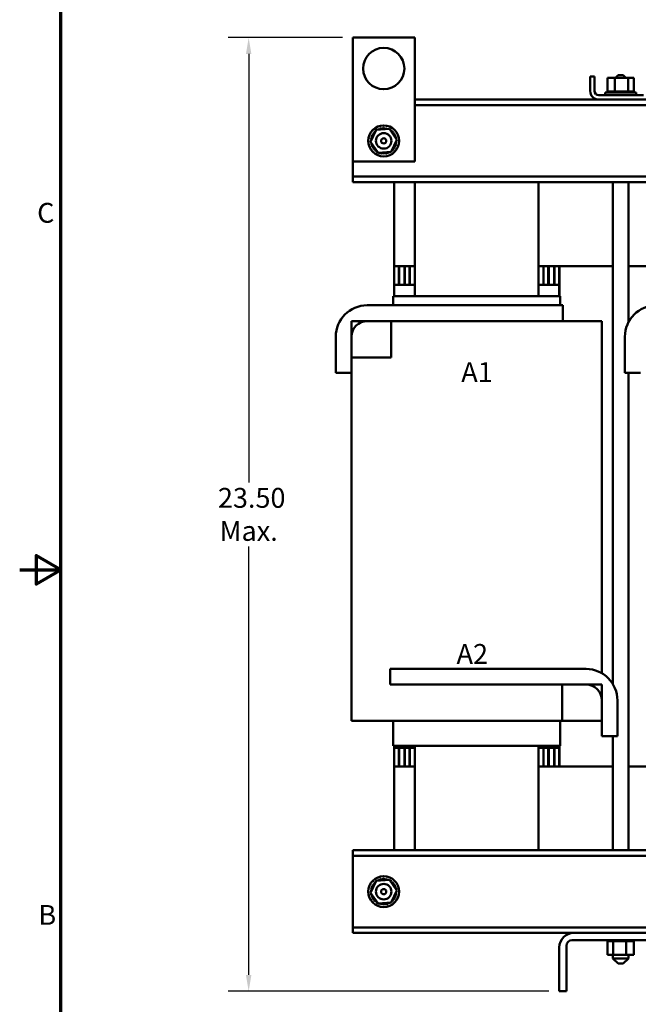
# Model space of a CAD drawing. Units: inches. Extents: x 2 to 86, y 1 to 67.
# Drawn here: x 2 to 17, y 23.5 to 47.3 of the extents above; entities that cross this region are included whole.
import ezdxf

# ---------------------------------------------------------------- set-up
doc = ezdxf.new("R2010")
doc.units = ezdxf.units.IN
doc.header["$LTSCALE"] = 4
doc.header["$MEASUREMENT"] = 0
doc.layers.get('0').update_dxf_attribs({"lineweight": 25})
for name, color, linetype, lineweight in [('Border (ANSI)', 7, 'Continuous', 70), ('Dimension (ANSI)', 7, 'Continuous', 25), ('Symbol (ANSI)', 7, 'Continuous', 25), ('Visible (ANSI)', 7, 'Continuous', 50)]:
    doc.layers.add(name, color=color, linetype=linetype, lineweight=lineweight)
doc.styles.add('Note Text (ANSI)', font='tahoma.ttf')
doc.dimstyles.new('Default (ANSI)', dxfattribs={"dimscale": 4, "dimtxt": 0.12, "dimasz": 0.098425, "dimexe": 0.125, "dimexo": 0.0625, "dimgap": 0.031496, "dimtad": 0, "dimtih": 1, "dimtoh": 1, "dimrnd": 1e-08, "dimzin": 0, "dimdsep": 46, "dimtxsty": 'Note Text (ANSI)', "dimcen": 0.09, "dimdle": 0.393701, "dimclrd": 256, "dimclre": 256, "dimclrt": 256, "dimadec": 0, "dimazin": 1, "dimtfac": 1, "dimtofl": 0, "dimtmove": 0, "dimatfit": 3, "dimfxl": 1, "dimtolj": 1, "dimtzin": 4, "dimlwd": -1, "dimlwe": -1, "dimarcsym": 0})

# ---------------------------------------------------------------- blocks, each defined once
blk = doc.blocks.new('Borders Default Border')
at = {"layer": 'Border (ANSI)', "flags": 128}
for points in [[(0.75, 0.5), (0.75, 16.5), (21.25, 16.5), (21.25, 0.5), (0.75, 0.5)], [(0.5, 8.5), (0.75, 8.5), (0.6, 8.5866), (0.6, 8.4134), (0.75, 8.5)]]:
    blk.add_lwpolyline(points, dxfattribs=at)
at = {"layer": 'Border (ANSI)', "char_height": 0.12, "attachment_point": 7, "style": 'Note Text (ANSI)'}
for s, insert in [('C', (0.6057, 10.5629)), ('B', (0.6134, 6.315))]:
    blk.add_mtext(s, dxfattribs=dict(at, insert=insert))
blk = doc.blocks.new('*D31')
at = {"layer": 'Defpoints', "color": 0, "transparency": 16777216}
for p in [(7.545, 46.883), (10.065, 46.883), (15.065, 23.803)]:
    blk.add_point(p, dxfattribs=at)
at = {"layer": 'Dimension (ANSI)', "transparency": 16777216}
for p, q in [((9.815, 46.883), (7.045, 46.883)), ((7.545, 46.489), (7.545, 36.119)), ((7.545, 24.197), (7.545, 34.567)), ((14.815, 23.803), (7.045, 23.803))]:
    blk.add_line(p, q, dxfattribs=at)
for points in [[(7.479, 46.489), (7.611, 46.489), (7.545, 46.883)], [(7.479, 24.197), (7.611, 24.197), (7.545, 23.803)]]:
    blk.add_solid(points, dxfattribs=at)
at = {"layer": 'Dimension (ANSI)', "transparency": 16777216, "insert": (7.545, 35.343), "char_height": 0.48, "attachment_point": 5, "style": 'Note Text (ANSI)'}
blk.add_mtext('\\A1; \\fTahoma|b0|i0;\\H0.4800;23.50\\P\\fTahoma|b0|i0;\\H0.4800;Max.', dxfattribs=at)

msp = doc.modelspace()

# ---------------------------------------------------------------- linework, layer by layer
at = {"layer": 'Visible (ANSI)'}
for p, q in [((10.065, 43.883), (10.065, 46.883)), ((10.065, 46.883), (11.565, 46.883)), ((11.565, 46.883), (11.565, 43.883)), ((15.919, 45.943), (15.815, 45.943)), ((15.815, 45.943), (15.815, 45.591)), ((15.919, 45.591), (15.919, 45.943)), ((16.232, 45.908), (16.232, 45.579)), ((16.413, 45.908), (16.232, 45.908)), ((16.413, 45.908), (16.413, 45.579)), ((16.733, 45.908), (16.413, 45.908)), ((16.489, 45.973), (16.424, 45.908)), ((16.489, 45.973), (16.614, 45.973)), ((16.614, 45.973), (16.679, 45.908)), ((16.733, 45.908), (16.733, 45.579)), ((16.871, 45.908), (16.733, 45.908)), ((16.871, 45.908), (16.871, 45.579)), ((16.176, 45.553), (16.926, 45.553)), ((16.176, 45.487), (16.176, 45.553)), ((16.228, 45.579), (16.228, 45.579)), ((16.232, 45.579), (16.228, 45.579)), ((16.228, 45.579), (16.228, 45.553)), ((16.228, 45.579), (16.228, 45.553)), ((16.232, 45.579), (16.236, 45.579)), ((16.236, 45.579), (16.237, 45.579)), ((16.236, 45.579), (16.236, 45.553)), ((16.256, 45.579), (16.237, 45.579)), ((16.237, 45.579), (16.237, 45.553)), ((16.256, 45.579), (16.257, 45.579)), ((16.256, 45.579), (16.256, 45.553)), ((16.287, 45.579), (16.257, 45.579)), ((16.257, 45.579), (16.257, 45.553)), ((16.287, 45.579), (16.289, 45.579)), ((16.287, 45.579), (16.287, 45.553)), ((16.328, 45.579), (16.289, 45.579)), ((16.289, 45.579), (16.289, 45.553)), ((16.328, 45.579), (16.331, 45.579)), ((16.328, 45.579), (16.328, 45.553)), ((16.378, 45.579), (16.331, 45.579)), ((16.331, 45.579), (16.331, 45.553)), ((16.378, 45.579), (16.381, 45.579)), ((16.378, 45.579), (16.378, 45.553)), ((16.395, 45.579), (16.381, 45.579)), ((16.381, 45.579), (16.381, 45.553)), ((16.395, 45.579), (16.413, 45.579)), ((16.413, 45.579), (16.435, 45.579)), ((16.435, 45.579), (16.438, 45.579)), ((16.435, 45.579), (16.435, 45.553)), ((16.45, 45.579), (16.438, 45.579)), ((16.438, 45.579), (16.438, 45.553)), ((16.45, 45.579), (16.478, 45.579)), ((16.496, 45.579), (16.478, 45.579)), ((16.496, 45.579), (16.499, 45.579)), ((16.496, 45.579), (16.496, 45.553)), ((16.559, 45.579), (16.499, 45.579)), ((16.499, 45.579), (16.499, 45.553)), ((16.559, 45.579), (16.562, 45.579)), ((16.559, 45.579), (16.559, 45.553)), ((16.622, 45.579), (16.562, 45.579)), ((16.562, 45.579), (16.562, 45.553)), ((16.622, 45.579), (16.625, 45.579)), ((16.622, 45.579), (16.622, 45.553)), ((16.682, 45.579), (16.625, 45.579)), ((16.625, 45.579), (16.625, 45.553)), ((16.682, 45.579), (16.685, 45.579)), ((16.682, 45.579), (16.682, 45.553)), ((16.685, 45.579), (16.685, 45.553)), ((16.685, 45.579), (16.733, 45.579)), ((16.733, 45.579), (16.734, 45.579)), ((16.737, 45.579), (16.734, 45.579)), ((16.737, 45.579), (16.74, 45.579)), ((16.737, 45.579), (16.737, 45.553)), ((16.74, 45.579), (16.74, 45.553)), ((16.74, 45.579), (16.756, 45.579)), ((16.785, 45.579), (16.756, 45.579)), ((16.785, 45.579), (16.787, 45.579)), ((16.785, 45.579), (16.785, 45.553)), ((16.824, 45.579), (16.787, 45.579)), ((16.787, 45.579), (16.787, 45.553)), ((16.824, 45.579), (16.826, 45.579)), ((16.824, 45.579), (16.824, 45.553)), ((16.853, 45.579), (16.826, 45.579)), ((16.826, 45.579), (16.826, 45.553)), ((16.853, 45.579), (16.854, 45.579)), ((16.853, 45.579), (16.853, 45.553)), ((16.87, 45.579), (16.854, 45.579)), ((16.854, 45.579), (16.854, 45.553)), ((16.874, 45.579), (16.87, 45.579)), ((16.87, 45.579), (16.87, 45.579)), ((16.87, 45.579), (16.87, 45.553)), ((16.87, 45.579), (16.87, 45.553)), ((16.874, 45.579), (16.874, 45.553)), ((16.926, 45.487), (16.926, 45.553)), ((11.565, 45.383), (28.565, 45.383)), ((17.107, 45.487), (16.023, 45.487)), ((11.565, 45.248), (28.565, 45.248)), ((10.495, 44.358), (10.633, 44.647)), ((10.633, 44.647), (10.953, 44.672)), ((10.953, 44.672), (11.134, 44.408)), ((10.677, 44.094), (10.495, 44.358)), ((11.134, 44.408), (10.996, 44.119)), ((10.996, 44.119), (10.677, 44.094)), ((11.565, 43.883), (10.065, 43.883)), ((10.065, 43.883), (10.065, 43.652)), ((10.065, 43.652), (10.065, 43.517)), ((10.065, 43.517), (19.411, 43.517)), ((10.065, 43.517), (10.065, 43.383)), ((10.065, 43.383), (19.411, 43.383)), ((11.065, 41.353), (11.065, 43.383)), ((11.565, 43.383), (11.565, 40.623)), ((14.565, 43.383), (14.565, 40.623)), ((16.364, 43.383), (16.364, 31.238)), ((16.739, 43.383), (16.739, 39.99)), ((11.065, 41.353), (11.065, 40.903)), ((11.065, 41.353), (11.565, 41.353)), ((11.18, 41.353), (11.18, 40.903)), ((11.181, 40.903), (11.181, 41.353)), ((11.189, 41.353), (11.189, 40.903)), ((11.32, 41.353), (11.32, 40.903)), ((11.329, 40.903), (11.329, 41.353)), ((11.329, 41.353), (11.329, 40.903)), ((11.443, 41.353), (11.443, 40.903)), ((11.447, 41.353), (11.447, 40.903)), ((14.565, 41.353), (16.364, 41.353)), ((14.685, 41.353), (14.685, 40.903)), ((14.8, 41.353), (14.8, 40.903)), ((14.801, 40.903), (14.801, 41.353)), ((14.81, 40.903), (14.81, 41.353)), ((14.94, 40.903), (14.94, 41.353)), ((14.949, 40.903), (14.949, 41.353)), ((14.949, 41.353), (14.949, 40.903)), ((15.064, 41.353), (15.064, 40.903)), ((15.068, 41.353), (15.068, 40.623)), ((16.739, 41.353), (18.565, 41.353)), ((11.065, 40.903), (11.065, 40.623)), ((11.565, 40.903), (11.065, 40.903)), ((15.065, 40.903), (14.565, 40.903)), ((15.065, 40.623), (15.065, 40.903)), ((11.045, 40.403), (11.045, 40.623)), ((11.045, 40.623), (11.047, 40.623)), ((11.547, 40.623), (11.047, 40.623)), ((11.547, 40.623), (11.565, 40.623)), ((14.565, 40.623), (11.565, 40.623)), ((14.565, 40.623), (14.583, 40.623)), ((15.083, 40.623), (14.583, 40.623)), ((15.083, 40.623), (15.085, 40.623)), ((15.085, 40.403), (15.085, 40.623)), ((10.415, 40.403), (15.155, 40.403)), ((15.155, 40.403), (15.155, 40.023)), ((10.035, 40.023), (10.995, 40.023)), ((10.035, 39.143), (10.035, 40.023)), ((15.155, 40.023), (10.415, 40.023)), ((10.995, 40.023), (10.995, 39.143)), ((15.155, 40.023), (15.486, 40.023)), ((15.986, 40.023), (15.486, 40.023)), ((15.986, 40.023), (16.095, 40.023)), ((16.095, 31.501), (16.095, 40.023)), ((9.655, 38.773), (9.655, 39.643)), ((10.035, 39.643), (10.035, 38.773)), ((16.655, 38.773), (16.655, 39.643)), ((10.995, 39.143), (10.035, 39.143)), ((10.035, 38.773), (9.655, 38.773)), ((10.035, 30.343), (10.035, 38.773)), ((17.035, 38.773), (16.655, 38.773)), ((16.739, 38.773), (16.739, 27.213)), ((10.975, 31.603), (15.715, 31.603)), ((10.975, 31.223), (10.975, 31.603)), ((15.715, 31.223), (10.975, 31.223)), ((15.135, 30.343), (15.135, 31.223)), ((15.135, 31.223), (16.095, 31.223)), ((16.095, 31.223), (16.095, 30.343)), ((16.095, 29.973), (16.095, 30.843)), ((16.475, 30.843), (16.475, 29.973)), ((10.144, 30.343), (10.035, 30.343)), ((10.144, 30.343), (10.644, 30.343)), ((11.565, 30.343), (10.644, 30.343)), ((11.045, 29.743), (11.045, 30.343)), ((11.565, 30.343), (14.565, 30.343)), ((15.135, 30.343), (14.565, 30.343)), ((15.085, 29.743), (15.085, 30.343)), ((16.095, 30.343), (15.135, 30.343)), ((16.475, 29.973), (16.095, 29.973)), ((16.364, 29.973), (16.364, 27.213)), ((11.047, 29.743), (11.045, 29.743)), ((11.047, 29.743), (11.547, 29.743)), ((11.065, 29.743), (11.065, 29.693)), ((11.065, 29.693), (11.565, 29.693)), ((11.065, 29.693), (11.065, 29.243)), ((11.18, 29.693), (11.18, 29.243)), ((11.181, 29.243), (11.181, 29.693)), ((11.189, 29.693), (11.189, 29.243)), ((11.32, 29.693), (11.32, 29.243)), ((11.329, 29.693), (11.329, 29.243)), ((11.329, 29.243), (11.329, 29.693)), ((11.443, 29.693), (11.443, 29.243)), ((11.447, 29.693), (11.447, 29.243)), ((11.565, 29.743), (11.547, 29.743)), ((11.565, 29.743), (14.565, 29.743)), ((11.565, 29.743), (11.565, 27.213)), ((14.583, 29.743), (14.565, 29.743)), ((14.565, 29.743), (14.565, 27.213)), ((14.565, 29.693), (15.065, 29.693)), ((14.583, 29.743), (15.083, 29.743)), ((14.685, 29.693), (14.685, 29.243)), ((14.8, 29.693), (14.8, 29.243)), ((14.801, 29.243), (14.801, 29.693)), ((14.81, 29.243), (14.81, 29.693)), ((14.94, 29.243), (14.94, 29.693)), ((14.949, 29.693), (14.949, 29.243)), ((14.949, 29.243), (14.949, 29.693)), ((15.064, 29.693), (15.064, 29.243)), ((15.065, 29.693), (15.065, 29.743)), ((15.068, 29.743), (15.068, 29.243)), ((15.085, 29.743), (15.083, 29.743)), ((11.065, 29.243), (11.565, 29.243)), ((11.065, 27.213), (11.065, 29.243)), ((14.565, 29.243), (16.364, 29.243)), ((16.739, 29.243), (18.565, 29.243)), ((10.065, 27.213), (10.065, 27.078)), ((30.065, 27.213), (10.065, 27.213)), ((10.065, 27.078), (10.065, 26.944)), ((30.065, 27.078), (10.065, 27.078)), ((10.065, 26.944), (10.065, 25.482)), ((10.495, 26.188), (10.633, 26.477)), ((10.633, 26.477), (10.953, 26.502)), ((10.953, 26.502), (11.134, 26.238)), ((11.134, 26.238), (10.996, 25.949)), ((10.677, 25.924), (10.495, 26.188)), ((10.996, 25.949), (10.677, 25.924)), ((10.065, 25.482), (10.065, 25.347)), ((10.065, 25.347), (10.065, 25.213)), ((30.065, 25.347), (10.065, 25.347)), ((15.415, 25.213), (10.065, 25.213)), ((17.756, 25.038), (15.374, 25.038)), ((15.415, 25.213), (17.715, 25.213)), ((16.228, 25.012), (16.228, 25.038)), ((16.232, 25.012), (16.232, 25.038)), ((16.233, 25.012), (16.233, 25.038)), ((16.249, 25.012), (16.249, 25.038)), ((16.25, 25.012), (16.25, 25.038)), ((16.277, 25.012), (16.277, 25.038)), ((16.278, 25.012), (16.278, 25.038)), ((16.315, 25.012), (16.315, 25.038)), ((16.317, 25.012), (16.317, 25.038)), ((16.363, 25.012), (16.363, 25.038)), ((16.365, 25.012), (16.365, 25.038)), ((16.418, 25.012), (16.418, 25.038)), ((16.42, 25.012), (16.42, 25.038)), ((16.478, 25.012), (16.478, 25.038)), ((16.481, 25.012), (16.481, 25.038)), ((16.54, 25.012), (16.54, 25.038)), ((16.543, 25.012), (16.543, 25.038)), ((16.604, 25.012), (16.604, 25.038)), ((16.607, 25.012), (16.607, 25.038)), ((16.665, 25.012), (16.665, 25.038)), ((16.668, 25.012), (16.668, 25.038)), ((16.722, 25.012), (16.722, 25.038)), ((16.724, 25.012), (16.724, 25.038)), ((16.772, 25.012), (16.772, 25.038)), ((16.774, 25.012), (16.774, 25.038)), ((16.814, 25.012), (16.814, 25.038)), ((16.816, 25.012), (16.816, 25.038)), ((16.845, 25.012), (16.845, 25.038)), ((16.847, 25.012), (16.847, 25.038)), ((16.866, 25.012), (16.866, 25.038)), ((16.867, 25.012), (16.867, 25.038)), ((16.874, 25.012), (16.874, 25.038)), ((16.874, 25.012), (16.874, 25.038)), ((15.065, 23.803), (15.065, 24.863)), ((15.239, 24.904), (15.239, 23.803)), ((16.228, 25.012), (16.232, 25.012)), ((16.233, 25.012), (16.232, 25.012)), ((16.232, 24.683), (16.232, 25.012)), ((16.233, 25.012), (16.249, 25.012)), ((16.25, 25.012), (16.249, 25.012)), ((16.25, 25.012), (16.277, 25.012)), ((16.278, 25.012), (16.277, 25.012)), ((16.278, 25.012), (16.315, 25.012)), ((16.317, 25.012), (16.315, 25.012)), ((16.317, 25.012), (16.346, 25.012)), ((16.363, 25.012), (16.346, 25.012)), ((16.365, 25.012), (16.363, 25.012)), ((16.365, 25.012), (16.368, 25.012)), ((16.37, 25.012), (16.368, 25.012)), ((16.418, 25.012), (16.37, 25.012)), ((16.37, 24.683), (16.37, 25.012)), ((16.42, 25.012), (16.418, 25.012)), ((16.42, 25.012), (16.478, 25.012)), ((16.481, 25.012), (16.478, 25.012)), ((16.481, 25.012), (16.54, 25.012)), ((16.543, 25.012), (16.54, 25.012)), ((16.543, 25.012), (16.604, 25.012)), ((16.607, 25.012), (16.604, 25.012)), ((16.607, 25.012), (16.624, 25.012)), ((16.652, 25.012), (16.624, 25.012)), ((16.652, 25.012), (16.665, 25.012)), ((16.668, 25.012), (16.665, 25.012)), ((16.689, 25.012), (16.668, 25.012)), ((16.708, 25.012), (16.689, 25.012)), ((16.689, 24.683), (16.689, 25.012)), ((16.708, 25.012), (16.722, 25.012)), ((16.724, 25.012), (16.722, 25.012)), ((16.724, 25.012), (16.772, 25.012)), ((16.774, 25.012), (16.772, 25.012)), ((16.774, 25.012), (16.814, 25.012)), ((16.816, 25.012), (16.814, 25.012)), ((16.816, 25.012), (16.845, 25.012)), ((16.847, 25.012), (16.845, 25.012)), ((16.847, 25.012), (16.866, 25.012)), ((16.867, 25.012), (16.866, 25.012)), ((16.871, 25.012), (16.867, 25.012)), ((16.871, 25.012), (16.874, 25.012)), ((16.871, 24.683), (16.871, 25.012)), ((16.874, 25.012), (16.874, 25.012)), ((16.232, 24.683), (16.37, 24.683)), ((16.364, 24.683), (16.364, 24.598)), ((16.364, 24.598), (16.739, 24.598)), ((16.489, 24.473), (16.364, 24.598)), ((16.37, 24.683), (16.689, 24.683)), ((16.614, 24.473), (16.739, 24.598)), ((16.689, 24.683), (16.871, 24.683)), ((16.739, 24.683), (16.739, 24.598)), ((16.614, 24.473), (16.489, 24.473)), ((15.239, 23.803), (15.065, 23.803))]:
    msp.add_line(p, q, dxfattribs=at)
for centre, radius in [((10.815, 46.133), 0.5), ((10.815, 44.383), 0.375), ((10.815, 44.383), 0.188), ((10.815, 44.383), 0.0625), ((10.815, 26.213), 0.375), ((10.815, 26.213), 0.188), ((10.815, 26.213), 0.0625)]:
    msp.add_circle(centre, radius, dxfattribs=at)
for centre, radius, start, end in [((16.023, 45.591), 0.208, 180, 270), ((16.023, 45.591), 0.104, 180, 270), ((10.559, 44.581), 0.0302, 234.9568, 49.6052), ((10.815, 44.383), 0.323, 136.3826, 136.9295), ((10.603, 44.627), 0.0302, 223.7068, 283.2882), ((10.815, 44.383), 0.323, 125.1326, 125.6795), ((10.603, 44.627), 0.0302, 25.7303, 38.3552), ((10.654, 44.663), 0.0302, 212.4568, 221.2502), ((10.815, 44.383), 0.323, 113.8826, 114.4295), ((10.654, 44.663), 0.0302, 335.3028, 27.1052), ((10.712, 44.689), 0.0302, 201.2068, 15.8552), ((10.815, 44.383), 0.323, 102.6326, 103.1795), ((10.774, 44.703), 0.0302, 189.9568, 4.6052), ((10.815, 44.383), 0.323, 91.3826, 91.9295), ((10.837, 44.705), 0.0302, 178.7068, 353.3552), ((10.815, 44.383), 0.323, 80.1326, 80.6795), ((10.9, 44.695), 0.0302, 167.4568, 246.682), ((10.9, 44.695), 0.0302, 302.3365, 342.1052), ((10.815, 44.383), 0.323, 68.8826, 69.4295), ((10.959, 44.672), 0.0302, 156.2068, 183.6682), ((10.959, 44.672), 0.0302, 294.8275, 330.8552), ((11.012, 44.638), 0.0302, 144.9568, 319.6052), ((10.815, 44.383), 0.323, 57.6326, 58.1795), ((11.059, 44.595), 0.0302, 133.7068, 308.3552), ((10.815, 44.383), 0.323, 46.3826, 46.9295), ((11.095, 44.543), 0.0302, 122.4568, 297.1052), ((10.815, 44.383), 0.323, 35.1326, 35.6795), ((10.492, 44.405), 0.0302, 268.7068, 294.5292), ((10.815, 44.383), 0.323, 181.3826, 181.9295), ((10.494, 44.342), 0.0302, 75.562, 94.6052), ((10.503, 44.468), 0.0302, 257.4568, 72.1052), ((10.815, 44.383), 0.323, 170.1326, 170.6795), ((10.492, 44.405), 0.0302, 14.4893, 83.3552), ((10.494, 44.342), 0.0302, 279.9568, 323.5482), ((10.815, 44.383), 0.323, 158.8826, 159.4295), ((10.526, 44.527), 0.0302, 246.2068, 60.8552), ((10.815, 44.383), 0.323, 147.6326, 148.1795), ((11.121, 44.486), 0.0302, 111.2068, 285.8552), ((11.127, 44.298), 0.0302, 77.4568, 252.1052), ((11.137, 44.36), 0.0302, 194.4893, 263.3552), ((10.815, 44.383), 0.323, 23.8826, 24.4295), ((11.135, 44.424), 0.0302, 99.9568, 143.5482), ((11.137, 44.36), 0.0302, 88.7068, 114.5292), ((11.135, 44.424), 0.0302, 255.562, 274.6052), ((10.815, 44.383), 0.323, 12.6326, 13.1795), ((10.815, 44.383), 0.323, 350.1326, 350.6795), ((10.815, 44.383), 0.323, 1.3826, 1.9295), ((10.815, 44.383), 0.323, 192.6326, 193.1795), ((10.508, 44.28), 0.0302, 291.2068, 105.8552), ((10.815, 44.383), 0.323, 203.8826, 204.4295), ((10.534, 44.222), 0.0302, 302.4568, 117.1052), ((10.815, 44.383), 0.323, 215.1326, 215.6795), ((10.571, 44.171), 0.0302, 313.7068, 128.3552), ((10.815, 44.383), 0.323, 226.3826, 226.9295), ((10.617, 44.127), 0.0302, 324.9568, 139.6052), ((10.815, 44.383), 0.323, 237.6326, 238.1795), ((10.671, 44.094), 0.0302, 114.8275, 150.8552), ((10.671, 44.094), 0.0302, 336.2068, 3.6682), ((10.73, 44.071), 0.0302, 122.3365, 162.1052), ((10.73, 44.071), 0.0302, 347.4568, 66.682), ((10.792, 44.06), 0.0302, 358.7068, 173.3552), ((10.856, 44.062), 0.0302, 9.9568, 184.6052), ((10.917, 44.076), 0.0302, 21.2068, 195.8552), ((10.975, 44.102), 0.0302, 155.3028, 207.1052), ((10.815, 44.383), 0.323, 293.8826, 294.4295), ((10.975, 44.102), 0.0302, 32.4568, 41.2502), ((11.027, 44.139), 0.0302, 205.7303, 218.3552), ((10.815, 44.383), 0.323, 305.1326, 305.6795), ((11.027, 44.139), 0.0302, 43.7068, 103.2882), ((11.07, 44.185), 0.0302, 54.9568, 229.6052), ((10.815, 44.383), 0.323, 316.3826, 316.9295), ((11.104, 44.239), 0.0302, 66.2068, 240.8552), ((10.815, 44.383), 0.323, 327.6326, 328.1795), ((10.815, 44.383), 0.323, 338.8826, 339.4295), ((10.815, 44.383), 0.323, 248.8826, 249.4295), ((10.815, 44.383), 0.323, 260.1326, 260.6795), ((10.815, 44.383), 0.323, 271.3826, 271.9295), ((10.815, 44.383), 0.323, 282.6326, 283.1795), ((10.415, 39.643), 0.76, 90, 180), ((17.415, 39.643), 0.76, 90, 180), ((10.415, 39.643), 0.38, 90, 180), ((15.715, 30.843), 0.76, 0, 90), ((15.715, 30.843), 0.38, 0, 90), ((10.815, 26.213), 0.323, 125.1326, 125.6795), ((10.603, 26.457), 0.0302, 25.7303, 38.3552), ((10.654, 26.493), 0.0302, 212.4568, 221.2502), ((10.815, 26.213), 0.323, 113.8826, 114.4295), ((10.654, 26.493), 0.0302, 335.3028, 27.1052), ((10.712, 26.519), 0.0302, 201.2068, 15.8552), ((10.815, 26.213), 0.323, 102.6326, 103.1795), ((10.774, 26.533), 0.0302, 189.9568, 4.6052), ((10.815, 26.213), 0.323, 91.3826, 91.9295), ((10.837, 26.535), 0.0302, 178.7068, 353.3552), ((10.815, 26.213), 0.323, 80.1326, 80.6795), ((10.9, 26.525), 0.0302, 167.4568, 246.682), ((10.9, 26.525), 0.0302, 302.3365, 342.1052), ((10.815, 26.213), 0.323, 68.8826, 69.4295), ((10.959, 26.502), 0.0302, 156.2068, 183.6682), ((10.959, 26.502), 0.0302, 294.8275, 330.8552), ((11.012, 26.468), 0.0302, 144.9568, 319.6052), ((10.815, 26.213), 0.323, 57.6326, 58.1795), ((10.503, 26.298), 0.0302, 257.4568, 72.1052), ((10.815, 26.213), 0.323, 170.1326, 170.6795), ((10.492, 26.235), 0.0302, 14.4893, 83.3552), ((10.815, 26.213), 0.323, 158.8826, 159.4295), ((10.526, 26.357), 0.0302, 246.2068, 60.8552), ((10.815, 26.213), 0.323, 147.6326, 148.1795), ((10.559, 26.411), 0.0302, 234.9568, 49.6052), ((10.815, 26.213), 0.323, 136.3826, 136.9295), ((10.603, 26.457), 0.0302, 223.7068, 283.2882), ((11.059, 26.425), 0.0302, 133.7068, 308.3552), ((10.815, 26.213), 0.323, 46.3826, 46.9295), ((11.095, 26.373), 0.0302, 122.4568, 297.1052), ((10.815, 26.213), 0.323, 35.1326, 35.6795), ((11.121, 26.316), 0.0302, 111.2068, 285.8552), ((10.815, 26.213), 0.323, 23.8826, 24.4295), ((11.135, 26.254), 0.0302, 99.9568, 143.5482), ((11.137, 26.19), 0.0302, 88.7068, 114.5292), ((11.135, 26.254), 0.0302, 255.562, 274.6052), ((10.815, 26.213), 0.323, 12.6326, 13.1795), ((10.815, 26.213), 0.323, 1.3826, 1.9295), ((10.492, 26.235), 0.0302, 268.7068, 294.5292), ((10.815, 26.213), 0.323, 181.3826, 181.9295), ((10.494, 26.172), 0.0302, 75.562, 94.6052), ((10.494, 26.172), 0.0302, 279.9568, 323.5482), ((10.815, 26.213), 0.323, 192.6326, 193.1795), ((10.508, 26.11), 0.0302, 291.2068, 105.8552), ((10.815, 26.213), 0.323, 203.8826, 204.4295), ((10.534, 26.052), 0.0302, 302.4568, 117.1052), ((10.815, 26.213), 0.323, 215.1326, 215.6795), ((10.571, 26.001), 0.0302, 313.7068, 128.3552), ((10.815, 26.213), 0.323, 226.3826, 226.9295), ((10.617, 25.957), 0.0302, 324.9568, 139.6052), ((11.027, 25.969), 0.0302, 43.7068, 103.2882), ((11.07, 26.015), 0.0302, 54.9568, 229.6052), ((10.815, 26.213), 0.323, 316.3826, 316.9295), ((11.104, 26.069), 0.0302, 66.2068, 240.8552), ((10.815, 26.213), 0.323, 327.6326, 328.1795), ((11.127, 26.128), 0.0302, 77.4568, 252.1052), ((11.137, 26.19), 0.0302, 194.4893, 263.3552), ((10.815, 26.213), 0.323, 338.8826, 339.4295), ((10.815, 26.213), 0.323, 350.1326, 350.6795), ((10.815, 26.213), 0.323, 237.6326, 238.1795), ((10.671, 25.924), 0.0302, 114.8275, 150.8552), ((10.671, 25.924), 0.0302, 336.2068, 3.6682), ((10.815, 26.213), 0.323, 248.8826, 249.4295), ((10.73, 25.901), 0.0302, 122.3365, 162.1052), ((10.73, 25.901), 0.0302, 347.4568, 66.682), ((10.815, 26.213), 0.323, 260.1326, 260.6795), ((10.792, 25.89), 0.0302, 358.7068, 173.3552), ((10.815, 26.213), 0.323, 271.3826, 271.9295), ((10.856, 25.892), 0.0302, 9.9568, 184.6052), ((10.815, 26.213), 0.323, 282.6326, 283.1795), ((10.917, 25.906), 0.0302, 21.2068, 195.8552), ((10.975, 25.932), 0.0302, 155.3028, 207.1052), ((10.815, 26.213), 0.323, 293.8826, 294.4295), ((10.975, 25.932), 0.0302, 32.4568, 41.2502), ((11.027, 25.969), 0.0302, 205.7303, 218.3552), ((10.815, 26.213), 0.323, 305.1326, 305.6795), ((15.415, 24.863), 0.35, 90, 180), ((15.374, 24.904), 0.134, 90, 180)]:
    msp.add_arc(centre, radius, start, end, dxfattribs=at)

# ---------------------------------------------------------------- block references
at = {"xscale": 4, "yscale": 4, "zscale": 4}
msp.add_blockref('Borders Default Border', (0, 0), dxfattribs=at)

# ---------------------------------------------------------------- texts
at = {"layer": 'Symbol (ANSI)', "char_height": 0.48, "width": 13.60065, "attachment_point": 1, "line_spacing_factor": 0.25, "style": 'Note Text (ANSI)'}
for s, insert in [('\\fTahoma|b0|i0;  A1                           B1                          C1\\P', (12.4, 39.027)), ('\\fTahoma|b0|i0;  A2                          B2                           C2\\P', (12.286, 32.206))]:
    msp.add_mtext(s, dxfattribs=dict(at, insert=insert))

# ---------------------------------------------------------------- dimensions: what is measured, and where the dimension line sits
at = {"layer": 'Dimension (ANSI)'}
dim = msp.add_linear_dim(base=(7.545, 46.883), p1=(15.065, 23.803), p2=(10.065, 46.883), angle=270, text=' \\fTahoma|b0|i0;\\H0.4800;23.50\\P\\fTahoma|b0|i0;\\H0.4800;Max.', dimstyle='Default (ANSI)', override={"dimgap": 0.031496, "dimdec": 2, "dimtol": 0, "dimlim": 0, "dimtp": 0, "dimtm": 0, "dimtdec": 2, "dimatfit": 1}, dxfattribs=at)
dim.commit()
dim.dimension.update_dxf_attribs({"geometry": '*D31', "text_midpoint": (7.545, 35.343), "dimtype": 160})

doc.saveas('drawing.dxf')
